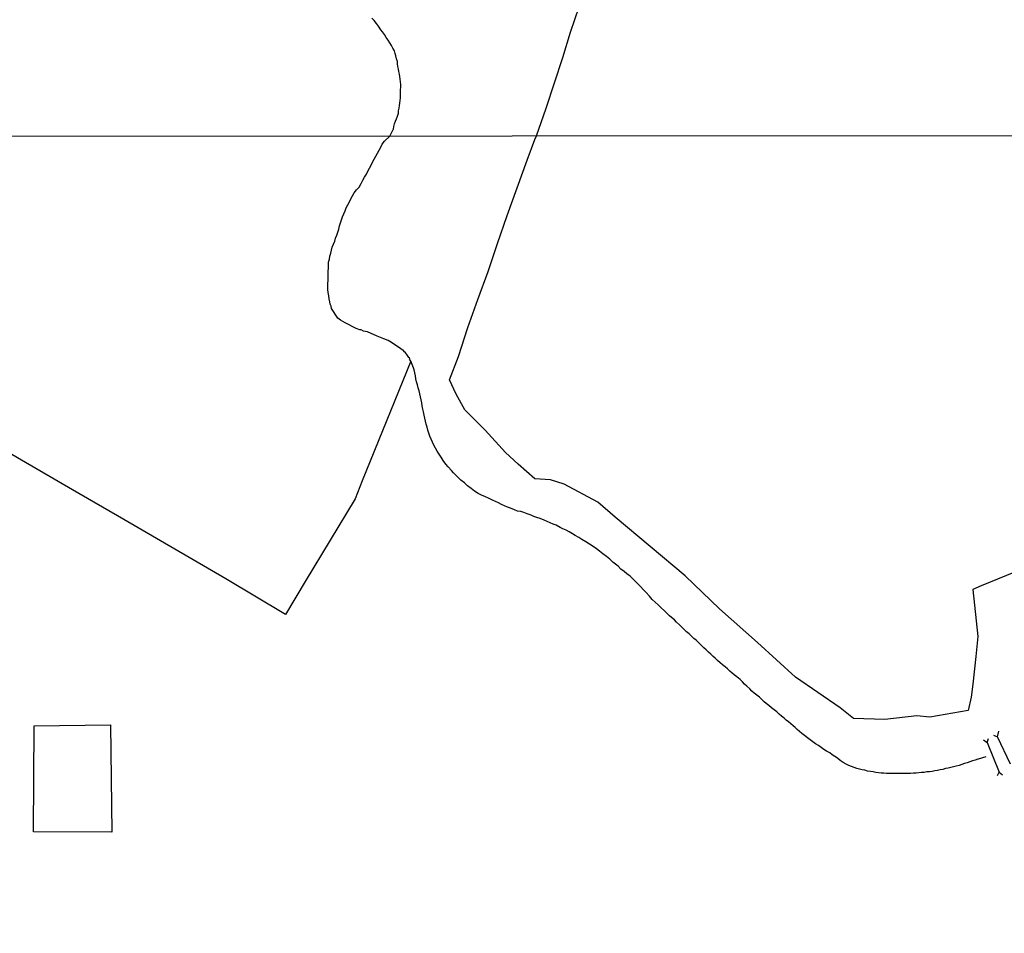
# Model space of a CAD drawing. Units: millimetres. Extents: x 192778 to 195189, y 1654893 to 1657668.
# Drawn here: x 193102 to 193228, y 1656454 to 1656571 of the extents above; entities that cross this region are included whole.
import ezdxf

# ---------------------------------------------------------------- set-up
doc = ezdxf.new("R2010")
doc.units = ezdxf.units.MM
for name, color, linetype in [('EDIFICACAO_REFERENCIAL', 50, 'Continuous'), ('IMAGEM', 7, 'Continuous'), ('V-ARROIO', 32, 'Continuous'), ('V-LOTE', 1, 'Continuous'), ('V-PONTE_VIADUTO_PASSARELA', 2, 'Continuous'), ('X-LIMITE_1000', 7, 'Continuous')]:
    doc.layers.add(name, color=color, linetype=linetype)
picture_1 = doc.add_image_def('image1.jpg', size_in_pixel=(4017, 4623))

msp = doc.modelspace()

# ---------------------------------------------------------------- linework, layer by layer
at = {"layer": 'EDIFICACAO_REFERENCIAL'}
msp.add_lwpolyline([(193104.25, 1656467.26), (193104.3, 1656480.8), (193114.1, 1656480.94), (193114.23, 1656467.2)], close=True, dxfattribs=at)
at = {"layer": 'V-ARROIO'}
for points in [[(193149.8, 1656556.27), (193150.23, 1656557.1), (193150.29, 1656557.16), (193150.31, 1656557.49), (193150.4, 1656557.84), (193150.53, 1656558.18), (193150.66, 1656558.49), (193150.79, 1656558.83), (193150.9, 1656559.18), (193150.92, 1656559.48), (193151.01, 1656559.83), (193151.05, 1656560.18), (193151.09, 1656560.48), (193151.14, 1656560.83), (193151.16, 1656561.18), (193151.18, 1656561.48), (193151.18, 1656561.83), (193151.18, 1656562.18), (193151.22, 1656562.52), (193151.22, 1656562.87), (193151.18, 1656563.22), (193151.14, 1656563.56), (193151.07, 1656563.87), (193151.05, 1656564.21), (193150.96, 1656564.52), (193150.92, 1656564.82), (193150.83, 1656565.17), (193150.79, 1656565.52), (193150.77, 1656565.82), (193150.66, 1656566.17), (193150.57, 1656566.52), (193150.49, 1656566.82), (193150.38, 1656567.17), (193150.18, 1656567.51), (193150.01, 1656567.86), (193149.82, 1656568.21), (193149.6, 1656568.55), (193149.34, 1656568.9), (193149.12, 1656569.25), (193148.88, 1656569.6), (193148.66, 1656569.88), (193148.34, 1656570.33), (193148.1, 1656570.66), (193147.78, 1656571.07), (193147.51, 1656571.35)], [(193226.03, 1656476.87), (193225.05, 1656476.56), (193225.02, 1656476.55), (193224.66, 1656476.42), (193224.32, 1656476.33), (193223.97, 1656476.21), (193223.63, 1656476.08), (193223.28, 1656475.99), (193222.94, 1656475.86), (193222.6, 1656475.75), (193222.25, 1656475.65), (193221.91, 1656475.56), (193221.57, 1656475.49), (193221.22, 1656475.39), (193220.88, 1656475.34), (193220.54, 1656475.24), (193220.19, 1656475.19), (193219.85, 1656475.11), (193219.5, 1656475.07), (193219.16, 1656474.98), (193218.82, 1656474.94), (193218.47, 1656474.94), (193218.13, 1656474.87), (193217.79, 1656474.85), (193217.44, 1656474.81), (193217.1, 1656474.76), (193216.76, 1656474.76), (193216.41, 1656474.72), (193216.07, 1656474.72), (193215.72, 1656474.72), (193215.38, 1656474.72), (193215.04, 1656474.72), (193214.69, 1656474.7), (193214.35, 1656474.7), (193214.01, 1656474.7), (193213.66, 1656474.72), (193213.32, 1656474.74), (193212.97, 1656474.76), (193212.63, 1656474.76), (193212.29, 1656474.81), (193211.94, 1656474.85), (193211.6, 1656474.92), (193211.26, 1656474.96), (193210.91, 1656475.02), (193210.57, 1656475.13), (193210.23, 1656475.19), (193209.88, 1656475.26), (193209.54, 1656475.37), (193209.19, 1656475.49), (193208.85, 1656475.63), (193208.51, 1656475.73), (193208.18, 1656475.9), (193207.77, 1656476.14), (193207.39, 1656476.4), (193207.04, 1656476.67), (193206.7, 1656476.91), (193206.38, 1656477.13), (193206.06, 1656477.36), (193205.67, 1656477.58), (193205.3, 1656477.81), (193204.96, 1656478.05), (193204.62, 1656478.29), (193204.25, 1656478.52), (193203.91, 1656478.78), (193203.56, 1656479.04), (193203.2, 1656479.3), (193202.83, 1656479.58), (193202.51, 1656479.85), (193202.21, 1656480.11), (193201.91, 1656480.35), (193201.63, 1656480.59), (193201.38, 1656480.84), (193201.07, 1656481.08), (193200.8, 1656481.31), (193200.51, 1656481.55), (193200.22, 1656481.81), (193199.91, 1656482.07), (193199.61, 1656482.32), (193199.29, 1656482.59), (193198.95, 1656482.86), (193198.6, 1656483.12), (193198.28, 1656483.42), (193197.94, 1656483.66), (193197.68, 1656483.89), (193197.36, 1656484.17), (193197.06, 1656484.47), (193196.73, 1656484.75), (193196.39, 1656484.99), (193196.11, 1656485.27), (193195.83, 1656485.55), (193195.45, 1656485.89), (193195.15, 1656486.17), (193194.89, 1656486.43), (193194.61, 1656486.73), (193194.2, 1656487.07), (193193.86, 1656487.33), (193193.6, 1656487.57), (193193.3, 1656487.82), (193193, 1656488.1), (193192.67, 1656488.36), (193192.37, 1656488.64), (193192.37, 1656488.64), (193192.03, 1656488.9), (193191.73, 1656489.18), (193191.41, 1656489.46), (193191.15, 1656489.69), (193190.85, 1656489.97), (193190.55, 1656490.25), (193190.25, 1656490.53), (193189.95, 1656490.79), (193189.67, 1656491.09), (193189.37, 1656491.39), (193188.96, 1656491.76), (193188.68, 1656491.99), (193188.38, 1656492.29), (193188.08, 1656492.59), (193187.75, 1656492.85), (193187.45, 1656493.13), (193187.15, 1656493.43), (193186.85, 1656493.73), (193186.47, 1656494.1), (193186.19, 1656494.38), (193185.84, 1656494.68), (193185.58, 1656494.89), (193185.52, 1656494.95), (193185.33, 1656495.15), (193185.29, 1656495.17), (193184.92, 1656495.53), (193184.51, 1656495.9), (193184.13, 1656496.28), (193183.74, 1656496.65), (193183.35, 1656496.99), (193183.01, 1656497.4), (193182.56, 1656497.9), (193182.24, 1656498.22), (193181.83, 1656498.67), (193181.51, 1656498.99), (193181.04, 1656499.47), (193180.54, 1656499.96), (193180.13, 1656500.28), (193179.77, 1656500.58), (193179.36, 1656500.88), (193178.99, 1656501.23), (193178.65, 1656501.49), (193178.33, 1656501.76), (193177.92, 1656502.13), (193177.51, 1656502.5), (193177.04, 1656502.82), (193176.61, 1656503.16), (193176.22, 1656503.46), (193175.79, 1656503.76), (193175.34, 1656504.08), (193174.87, 1656504.36), (193174.38, 1656504.67), (193173.97, 1656504.92), (193173.5, 1656505.18), (193173.17, 1656505.39), (193172.72, 1656505.65), (193172.34, 1656505.87), (193171.95, 1656506.04), (193171.58, 1656506.21), (193171.09, 1656506.47), (193170.7, 1656506.62), (193170.32, 1656506.79), (193169.93, 1656506.96), (193169.56, 1656507.13), (193169.03, 1656507.33), (193168.6, 1656507.46), (193168.21, 1656507.58), (193167.87, 1656507.76), (193167.35, 1656507.95), (193166.92, 1656508.12), (193166.54, 1656508.25), (193166.15, 1656508.29), (193165.74, 1656508.47), (193165.25, 1656508.68), (193164.86, 1656508.81), (193164.48, 1656508.96), (193164.09, 1656509.15), (193163.7, 1656509.33), (193163.32, 1656509.5), (193162.95, 1656509.67), (193162.41, 1656509.93), (193162.05, 1656510.1), (193161.51, 1656510.31), (193161.12, 1656510.55), (193160.65, 1656510.83), (193160.2, 1656511.17), (193159.75, 1656511.52), (193159.34, 1656511.9), (193158.89, 1656512.25), (193158.63, 1656512.52), (193158.27, 1656512.85), (193157.96, 1656513.19), (193157.69, 1656513.49), (193157.28, 1656513.97), (193156.98, 1656514.28), (193156.61, 1656514.78), (193156.36, 1656515.17), (193156.1, 1656515.56), (193155.86, 1656515.94), (193155.65, 1656516.33), (193155.65, 1656516.33), (193155.45, 1656516.72), (193155.26, 1656517.1), (193155.11, 1656517.49), (193154.94, 1656517.88), (193154.81, 1656518.26), (193154.68, 1656518.65), (193154.57, 1656519.03), (193154.47, 1656519.42), (193154.38, 1656519.81), (193154.29, 1656520.19), (193154.21, 1656520.58), (193154.1, 1656520.97), (193154.04, 1656521.35), (193153.95, 1656521.74), (193153.91, 1656522.13), (193153.82, 1656522.51), (193153.74, 1656522.9), (193153.63, 1656523.29), (193153.56, 1656523.67), (193153.43, 1656524.06), (193153.33, 1656524.45), (193153.22, 1656524.83), (193153.13, 1656525.22), (193153.07, 1656525.61), (193152.98, 1656525.99), (193152.92, 1656526.38), (193152.85, 1656526.63), (193152.47, 1656527.47), (193152.32, 1656527.71), (193152.36, 1656527.75), (193152.32, 1656527.88), (193152.25, 1656527.95), (193152.08, 1656528.18), (193151.76, 1656528.61), (193151.67, 1656528.68), (193151.5, 1656528.87), (193151.37, 1656528.91), (193151.2, 1656529.06), (193150.9, 1656529.28), (193150.45, 1656529.58), (193150, 1656529.88), (193149.61, 1656530.1), (193149.05, 1656530.33), (193148.62, 1656530.5), (193148.19, 1656530.65), (193146.95, 1656531.24), (193146.43, 1656531.3), (193146.13, 1656531.47), (193145.96, 1656531.49), (193145.49, 1656531.66), (193145.06, 1656531.88), (193144.5, 1656532.16), (193144.11, 1656532.37), (193143.51, 1656532.72), (193143.17, 1656532.99), (193142.35, 1656534.21), (193142.29, 1656534.52), (193142.22, 1656534.67), (193142.16, 1656534.78), (193142.14, 1656535.06), (193142.03, 1656535.44), (193142.01, 1656535.83), (193141.92, 1656536.26), (193141.86, 1656536.65), (193141.86, 1656537.03), (193141.88, 1656537.42), (193141.92, 1656537.81), (193141.92, 1656538.19), (193141.92, 1656538.58), (193141.92, 1656538.97), (193141.96, 1656539.35), (193141.98, 1656539.74), (193141.98, 1656540.13), (193142.07, 1656540.51), (193142.12, 1656540.9), (193142.24, 1656541.29), (193142.35, 1656541.67), (193142.44, 1656542.06), (193142.61, 1656542.45), (193142.76, 1656542.83), (193142.85, 1656543.22), (193143.02, 1656543.61), (193143.15, 1656543.99), (193143.3, 1656544.38), (193143.38, 1656544.77), (193143.51, 1656545.15), (193143.64, 1656545.54), (193143.75, 1656545.93), (193143.92, 1656546.31), (193144.07, 1656546.7), (193144.24, 1656547.09), (193144.43, 1656547.47), (193144.63, 1656547.86), (193144.82, 1656548.25), (193145.01, 1656548.63), (193145.23, 1656549.02), (193145.55, 1656549.41), (193145.87, 1656549.72), (193146.15, 1656550.22), (193146.35, 1656550.61), (193146.35, 1656550.61), (193146.58, 1656551), (193146.8, 1656551.38), (193147.01, 1656551.77), (193147.21, 1656552.16), (193147.42, 1656552.54), (193147.57, 1656552.93), (193147.78, 1656553.32), (193148.02, 1656553.7), (193148.22, 1656554.09), (193148.43, 1656554.47), (193148.67, 1656554.86), (193148.84, 1656555.25), (193149.1, 1656555.63), (193149.8, 1656556.27)]]:
    msp.add_lwpolyline(points, dxfattribs=at)
at = {"layer": 'V-LOTE'}
for points in [[(193168.56, 1656556.28), (193169.78, 1656559.85), (193170.86, 1656563.09), (193171.94, 1656566.33), (193172.93, 1656569.57), (193174.01, 1656572.8)], [(193230.78, 1656500.9), (193225.45, 1656498.71), (193224.36, 1656498.27), (193224.99, 1656492.24), (193224.75, 1656489.7), (193224.37, 1656486.14), (193224.15, 1656484.48), (193223.75, 1656482.79), (193218.85, 1656481.93), (193217.2, 1656482.1), (193213.1, 1656481.63), (193209.12, 1656481.75), (193207.38, 1656483.13), (193201.68, 1656487.06), (193196.83, 1656491.47), (193191.95, 1656495.77), (193187.58, 1656499.99), (193183.1, 1656503.76), (193178.62, 1656507.53), (193176.42, 1656509.42), (193172.08, 1656511.73), (193170.35, 1656512.3), (193168.34, 1656512.43), (193166.22, 1656514.31), (193164.6, 1656515.78), (193162.01, 1656518.64), (193159.41, 1656521.25), (193158.3, 1656523.26), (193157.45, 1656525.07), (193158.58, 1656528.07), (193159.76, 1656531.76), (193161.07, 1656535.35), (193162.38, 1656538.94), (193163.59, 1656542.53), (193164.83, 1656546.09), (193166.09, 1656549.63), (193167.35, 1656553.17), (193168.35, 1656555.83), (193168.56, 1656556.28)], [(193152.47, 1656527.47), (193146.28, 1656512.18), (193145.37, 1656509.84), (193138.97, 1656499.3), (193136.48, 1656495.05), (193128.83, 1656499.61), (193122.3, 1656503.41), (193115.77, 1656507.21), (193109.24, 1656511.01), (193102.71, 1656514.81), (193096.18, 1656518.61)]]:
    msp.add_lwpolyline(points, dxfattribs=at)
at = {"layer": 'V-PONTE_VIADUTO_PASSARELA'}
for points in [[(193227, 1656479.63), (193227.52, 1656479.4), (193227.68, 1656480.14)], [(193225.72, 1656479.01), (193226.18, 1656478.69), (193226.37, 1656479.21)], [(193226.18, 1656478.69), (193227.72, 1656474.91)], [(193229.2, 1656475.91), (193227.52, 1656479.4)], [(193227.5, 1656474.47), (193227.72, 1656474.91), (193228.17, 1656474.54)]]:
    msp.add_lwpolyline(points, dxfattribs=at)
at = {"layer": 'X-LIMITE_1000'}
msp.add_line((195185.67, 1656557.36), (192778.5, 1656556.04), dxfattribs=at)

# ---------------------------------------------------------------- referenced raster images: frames only (the image files are external)
at = {"layer": 'IMAGEM'}
image = msp.add_image(picture_1, insert=(192777.76, 1654892.66), size_in_units=(2411.31, 2775.08), dxfattribs=at)
image.dxf.flags = 7

doc.saveas('drawing.dxf')
